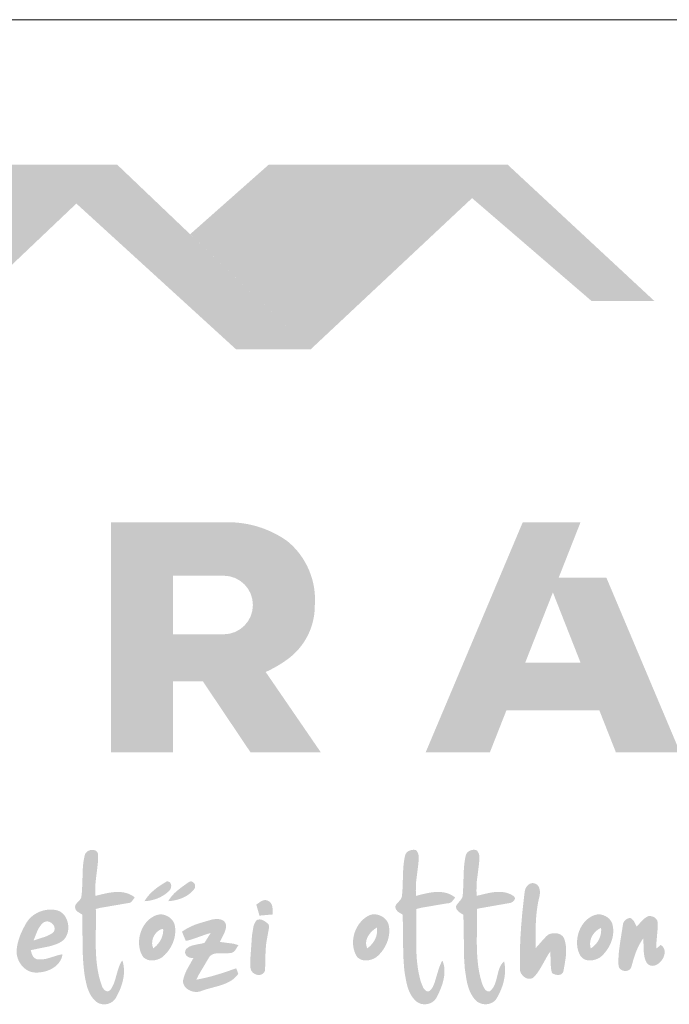
# Paper-space layout 'Elrendezés1' of a CAD drawing. Units: metres. Extents: x 7 to 284, y 8 to 198.
# Drawn here: x 42 to 63, y 165 to 198 of the extents above; entities that cross this region are included whole.
import ezdxf

# ---------------------------------------------------------------- set-up
doc = ezdxf.new("R2010")
doc.units = ezdxf.units.M
doc.header["$LTSCALE"] = 0.05
doc.layers.get('0').update_dxf_attribs({"linetype": 'CONTINUOUS'})

# ---------------------------------------------------------------- blocks, each defined once
blk = doc.blocks.new('terran logo')
at = {"linetype": 'Continuous', "lineweight": 9, "true_color": 0xce1729}
h = blk.add_hatch(color=242, dxfattribs=at)
h.dxf.hatch_style = 1
h.paths.add_polyline_path([(46.202, 190.929), (35.489, 190.929), (26.109, 182.657), (37.502, 182.657)])
at = {"linetype": 'Continuous', "lineweight": 9, "true_color": 0x9e2b18}
h = blk.add_hatch(color=24, dxfattribs=at)
h.dxf.hatch_style = 1
h.paths.add_polyline_path([(46.202, 190.929), (44.849, 189.643), (50.132, 184.817), (52.606, 184.817)])
at = {"linetype": 'Continuous', "lineweight": 5, "true_color": 0xe9ad11}
h = blk.add_hatch(color=40, dxfattribs=at)
h.dxf.hatch_style = 1
h.paths.add_polyline_path([(59.124, 190.929), (51.213, 190.929), (48.615, 188.627), (52.606, 184.817)])
at = {"linetype": 'Continuous', "lineweight": 9, "true_color": 0x9e4a02}
h = blk.add_hatch(color=34, dxfattribs=at)
h.dxf.hatch_style = 1
h.paths.add_polyline_path([(59.124, 190.929), (57.944, 189.823), (61.898, 186.416), (63.977, 186.416)])
at = {"linetype": 'Continuous', "lineweight": 5, "true_color": 0xe9ad11}
h = blk.add_hatch(color=40, dxfattribs=at)
h.dxf.hatch_style = 1
h.paths.add_polyline_path([(52.741, 176.348, 0.242803), (51.834, 178.461, 0.144366), (50.031, 179.085), (46.001, 179.085), (46.001, 171.471), (48.052, 171.471), (48.052, 173.824), (49.033, 173.824), (50.611, 171.471), (52.937, 171.471), (51.115, 174.129, 0.049854), (51.853, 174.561, 0.240032)])
h.paths.add_polyline_path([(49.721, 175.377), (48.052, 175.377), (48.052, 177.319), (49.721, 177.319, -1)], flags=16)
h = blk.add_hatch(color=40, dxfattribs=at)
h.dxf.hatch_style = 1
h.paths.add_polyline_path([(62.388, 177.256), (60.812, 177.256), (61.532, 179.085), (59.62, 179.085), (56.41, 171.471), (58.535, 171.471), (59.082, 172.862), (62.155, 172.862), (62.703, 171.471), (64.827, 171.471)])
h.paths.add_polyline_path([(61.536, 174.434), (59.701, 174.434), (60.619, 176.765)], flags=16)
at = {"linetype": 'Continuous', "lineweight": 0, "true_color": 0x776a62}
for points in [[(46.561, 166.476), (46.584, 166.478), (46.605, 166.482), (46.624, 166.489), (46.651, 166.504), (46.675, 166.522), (46.783, 166.664), (46.743, 166.694), (46.702, 166.72), (46.66, 166.744), (46.618, 166.765), (46.576, 166.783), (46.532, 166.798), (46.489, 166.811), (46.444, 166.822), (46.4, 166.831), (46.355, 166.837), (46.309, 166.841), (46.264, 166.844), (46.218, 166.845), (46.171, 166.844), (46.125, 166.841), (46.079, 166.837), (46.032, 166.832), (45.985, 166.826), (45.939, 166.819), (45.846, 166.802), (45.707, 166.771), (45.483, 166.714), (45.478, 166.761), (45.475, 166.808), (45.473, 166.854), (45.473, 166.901), (45.473, 166.947), (45.474, 166.994), (45.476, 167.04), (45.483, 167.132), (45.497, 167.271), (45.558, 167.778), (45.565, 167.87), (45.569, 167.963), (45.57, 168.009), (45.57, 168.055), (45.569, 168.081), (45.565, 168.105), (45.559, 168.127), (45.55, 168.147), (45.539, 168.165), (45.527, 168.181), (45.512, 168.194), (45.497, 168.206), (45.479, 168.216), (45.461, 168.224), (45.441, 168.23), (45.421, 168.235), (45.4, 168.237), (45.379, 168.238), (45.357, 168.237), (45.336, 168.235), (45.314, 168.231), (45.293, 168.225), (45.272, 168.217), (45.251, 168.208), (45.232, 168.198), (45.214, 168.186), (45.196, 168.173), (45.181, 168.158), (45.166, 168.142), (45.154, 168.124), (45.143, 168.105), (45.135, 168.085), (45.129, 168.064), (45.118, 168.017), (45.107, 167.971), (45.098, 167.925), (45.09, 167.878), (45.083, 167.832), (45.077, 167.785), (45.068, 167.691), (45.061, 167.597), (45.047, 167.124), (45.036, 166.888), (45.028, 166.794), (45.017, 166.7), (45.015, 166.684), (45.012, 166.669), (45.007, 166.654), (45.001, 166.64), (44.994, 166.626), (44.987, 166.613), (44.969, 166.588), (44.938, 166.552), (44.852, 166.46), (44.835, 166.435), (44.828, 166.423), (44.821, 166.409), (44.816, 166.396), (44.812, 166.382), (44.809, 166.367), (44.808, 166.352), (44.809, 166.336), (44.811, 166.319), (44.812, 166.306), (44.815, 166.295), (44.818, 166.283), (44.822, 166.273), (44.832, 166.252), (44.844, 166.234), (44.859, 166.217), (44.884, 166.194), (45.042, 166.096), (45.045, 165.956), (45.06, 164.832), (45.07, 164.622), (45.08, 164.482), (45.092, 164.342), (45.108, 164.202), (45.117, 164.133), (45.127, 164.063), (45.143, 163.969), (45.185, 163.78), (45.211, 163.686), (45.232, 163.625), (45.255, 163.565), (45.282, 163.507), (45.296, 163.478), (45.311, 163.45), (45.327, 163.423), (45.344, 163.396), (45.361, 163.369), (45.38, 163.343), (45.4, 163.318), (45.421, 163.294), (45.443, 163.27), (45.466, 163.247), (45.49, 163.225), (45.511, 163.207), (45.534, 163.191), (45.558, 163.177), (45.582, 163.164), (45.607, 163.153), (45.633, 163.144), (45.659, 163.137), (45.686, 163.131), (45.713, 163.127), (45.74, 163.124), (45.767, 163.123), (45.795, 163.124), (45.822, 163.126), (45.849, 163.13), (45.876, 163.135), (45.902, 163.142), (45.928, 163.151), (45.953, 163.161), (45.978, 163.172), (46.002, 163.185), (46.025, 163.199), (46.048, 163.215), (46.069, 163.232), (46.089, 163.25), (46.108, 163.27), (46.126, 163.291), (46.142, 163.314), (46.156, 163.337), (46.17, 163.363), (46.21, 163.438), (46.249, 163.516), (46.285, 163.596), (46.302, 163.637), (46.318, 163.678), (46.333, 163.72), (46.347, 163.762), (46.36, 163.804), (46.372, 163.847), (46.383, 163.89), (46.393, 163.933), (46.402, 163.976), (46.409, 164.019), (46.416, 164.063), (46.42, 164.106), (46.424, 164.15), (46.426, 164.193), (46.426, 164.237), (46.425, 164.28), (46.422, 164.323), (46.418, 164.367), (46.412, 164.41), (46.404, 164.452), (46.394, 164.495), (46.383, 164.537), (46.369, 164.579), (46.349, 164.548), (46.33, 164.517), (46.312, 164.484), (46.296, 164.452), (46.281, 164.418), (46.267, 164.385), (46.255, 164.35), (46.242, 164.316), (46.22, 164.246), (46.13, 163.927), (46.107, 163.858), (46.094, 163.824), (46.081, 163.79), (46.066, 163.757), (46.05, 163.724), (46.033, 163.692), (46.015, 163.661), (45.995, 163.63), (45.973, 163.6), (45.96, 163.588), (45.947, 163.578), (45.934, 163.57), (45.921, 163.563), (45.908, 163.559), (45.895, 163.556), (45.882, 163.555), (45.87, 163.556), (45.857, 163.557), (45.845, 163.561), (45.833, 163.565), (45.821, 163.571), (45.81, 163.578), (45.798, 163.585), (45.788, 163.594), (45.767, 163.614), (45.748, 163.637), (45.722, 163.674), (45.702, 163.713), (45.691, 163.74), (45.683, 163.765), (45.655, 163.849), (45.63, 163.933), (45.607, 164.018), (45.587, 164.103), (45.57, 164.188), (45.554, 164.274), (45.541, 164.359), (45.529, 164.446), (45.519, 164.532), (45.511, 164.619), (45.505, 164.706), (45.5, 164.793), (45.496, 164.88), (45.493, 164.968), (45.49, 165.143), (45.491, 165.318), (45.498, 166.019), (45.496, 166.193), (45.493, 166.28), (45.639, 166.318)], [(47.958, 166.932), (47.965, 166.946), (47.971, 166.96), (47.976, 166.974), (47.98, 166.988), (47.983, 167.003), (47.986, 167.017), (47.987, 167.032), (47.988, 167.046), (47.987, 167.061), (47.986, 167.075), (47.983, 167.088), (47.98, 167.102), (47.975, 167.114), (47.969, 167.126), (47.963, 167.138), (47.955, 167.148), (47.945, 167.158), (47.935, 167.167), (47.924, 167.175), (47.911, 167.182), (47.897, 167.187), (47.882, 167.192), (47.865, 167.195), (47.847, 167.196), (47.699, 167.109), (47.583, 167.032), (47.499, 166.97), (47.418, 166.905), (47.366, 166.858), (47.316, 166.81), (47.268, 166.76), (47.222, 166.708), (47.179, 166.654), (47.159, 166.626), (47.139, 166.597), (47.121, 166.568), (47.102, 166.539), (47.164, 166.543), (47.225, 166.55), (47.286, 166.56), (47.347, 166.573), (47.407, 166.589), (47.466, 166.607), (47.524, 166.628), (47.581, 166.652), (47.637, 166.678), (47.691, 166.708), (47.744, 166.74), (47.795, 166.775), (47.844, 166.812), (47.867, 166.832), (47.89, 166.853), (47.913, 166.874), (47.923, 166.884), (47.933, 166.895), (47.942, 166.907), (47.951, 166.919)], [(48.68, 166.859), (48.703, 166.883), (48.725, 166.909), (48.746, 166.935), (48.756, 166.948), (48.764, 166.962), (48.77, 166.976), (48.775, 166.991), (48.778, 167.005), (48.78, 167.02), (48.781, 167.035), (48.78, 167.049), (48.778, 167.064), (48.774, 167.078), (48.77, 167.092), (48.764, 167.105), (48.757, 167.118), (48.749, 167.13), (48.741, 167.141), (48.731, 167.151), (48.721, 167.161), (48.71, 167.169), (48.699, 167.177), (48.686, 167.183), (48.674, 167.187), (48.661, 167.191), (48.647, 167.192), (48.633, 167.192), (48.619, 167.191), (48.604, 167.187), (48.59, 167.182), (48.575, 167.174), (48.561, 167.165), (48.301, 166.979), (48.176, 166.878), (48.105, 166.814), (48.061, 166.768), (48.018, 166.721), (47.978, 166.672), (47.959, 166.646), (47.941, 166.62), (47.923, 166.594), (47.906, 166.566), (47.891, 166.539), (47.956, 166.544), (48.022, 166.553), (48.088, 166.565), (48.154, 166.579), (48.219, 166.597), (48.284, 166.617), (48.315, 166.629), (48.347, 166.641), (48.378, 166.655), (48.408, 166.669), (48.438, 166.684), (48.468, 166.699), (48.497, 166.716), (48.525, 166.734), (48.552, 166.752), (48.579, 166.772), (48.606, 166.792), (48.631, 166.813), (48.656, 166.836)], [(51.344, 166.279), (51.338, 166.334), (51.332, 166.369), (51.323, 166.403), (51.317, 166.42), (51.31, 166.436), (51.302, 166.451), (51.294, 166.466), (51.284, 166.48), (51.274, 166.493), (51.262, 166.505), (51.249, 166.517), (51.235, 166.528), (51.219, 166.538), (51.203, 166.547), (51.184, 166.554), (51.17, 166.561), (51.155, 166.566), (51.14, 166.57), (51.126, 166.573), (51.111, 166.574), (51.097, 166.575), (51.083, 166.575), (51.069, 166.573), (51.055, 166.571), (51.028, 166.564), (51.001, 166.554), (50.961, 166.535), (50.804, 166.426), (50.909, 166.061), (51.342, 166.099), (51.343, 166.133)], [(50.211, 165.081), (50.171, 165.096), (50.046, 165.132), (49.598, 165.189), (49.615, 165.228), (49.744, 165.481), (49.768, 165.541), (49.782, 165.581), (49.792, 165.623), (49.796, 165.643), (49.799, 165.664), (49.8, 165.685), (49.801, 165.707), (49.8, 165.728), (49.799, 165.75), (49.795, 165.772), (49.789, 165.792), (49.782, 165.81), (49.773, 165.827), (49.762, 165.843), (49.751, 165.858), (49.739, 165.871), (49.726, 165.883), (49.711, 165.894), (49.696, 165.904), (49.68, 165.912), (49.664, 165.92), (49.647, 165.927), (49.629, 165.932), (49.611, 165.937), (49.592, 165.941), (49.554, 165.946), (49.514, 165.949), (49.475, 165.948), (49.417, 165.943), (49.361, 165.934), (49.326, 165.927), (48.903, 165.804), (48.764, 165.754), (48.663, 165.711), (48.597, 165.68), (48.532, 165.646), (48.468, 165.61), (48.406, 165.57), (48.376, 165.549), (48.346, 165.528), (48.468, 165.227), (48.527, 165.237), (48.585, 165.25), (48.672, 165.274), (49.152, 165.444), (49.295, 165.487), (49.089, 165.159), (49.047, 165.146), (48.82, 165.102), (48.707, 165.077), (48.664, 165.064), (48.622, 165.047), (48.602, 165.038), (48.583, 165.028), (48.564, 165.017), (48.545, 165.005), (48.527, 164.992), (48.51, 164.977), (48.494, 164.962), (48.478, 164.945), (48.469, 164.926), (48.461, 164.908), (48.456, 164.891), (48.452, 164.874), (48.449, 164.858), (48.449, 164.842), (48.45, 164.826), (48.453, 164.811), (48.457, 164.797), (48.462, 164.783), (48.469, 164.77), (48.477, 164.758), (48.486, 164.746), (48.496, 164.734), (48.507, 164.724), (48.519, 164.714), (48.532, 164.705), (48.545, 164.696), (48.559, 164.689), (48.574, 164.682), (48.59, 164.675), (48.606, 164.67), (48.622, 164.665), (48.638, 164.661), (48.672, 164.656), (48.689, 164.655), (48.706, 164.655), (48.723, 164.655), (48.499, 164.256), (48.453, 164.152), (48.423, 164.072), (48.406, 164.018), (48.392, 163.963), (48.38, 163.907), (48.38, 163.877), (48.383, 163.847), (48.389, 163.82), (48.397, 163.793), (48.407, 163.767), (48.42, 163.743), (48.434, 163.719), (48.451, 163.697), (48.469, 163.677), (48.489, 163.657), (48.51, 163.639), (48.532, 163.622), (48.556, 163.607), (48.581, 163.593), (48.607, 163.58), (48.634, 163.569), (48.661, 163.559), (48.689, 163.551), (48.718, 163.545), (48.747, 163.54), (48.776, 163.536), (48.805, 163.534), (48.834, 163.534), (48.863, 163.536), (48.891, 163.539), (48.919, 163.544), (48.946, 163.551), (48.973, 163.559), (48.999, 163.57), (49.042, 163.585), (49.085, 163.6), (49.174, 163.628), (49.54, 163.728), (49.63, 163.755), (49.675, 163.77), (49.719, 163.786), (49.762, 163.803), (49.805, 163.82), (49.847, 163.84), (49.888, 163.86), (49.928, 163.882), (49.968, 163.906), (50.006, 163.931), (50.043, 163.959), (50.078, 163.988), (50.113, 164.02), (50.145, 164.054), (50.177, 164.09), (50.206, 164.129), (50.142, 164.318), (49.694, 164.162), (49.285, 164.041), (49.009, 163.976), (48.822, 163.94), (48.881, 164.071), (49.231, 164.662), (49.246, 164.685), (49.262, 164.706), (49.279, 164.724), (49.298, 164.74), (49.317, 164.754), (49.337, 164.767), (49.358, 164.777), (49.38, 164.786), (49.402, 164.794), (49.425, 164.8), (49.449, 164.805), (49.473, 164.809), (49.498, 164.811), (49.548, 164.814), (49.6, 164.815), (49.806, 164.811), (49.855, 164.813), (49.878, 164.815), (49.902, 164.819), (49.918, 164.817), (49.934, 164.818), (49.95, 164.819), (49.965, 164.821), (49.979, 164.825), (49.993, 164.83), (50.006, 164.835), (50.019, 164.841), (50.031, 164.849), (50.043, 164.856), (50.065, 164.875), (50.086, 164.895), (50.115, 164.929)], [(51.134, 165.155), (51.146, 165.228), (51.16, 165.3), (51.171, 165.363), (51.223, 165.649), (51.222, 165.713), (51.216, 165.761), (51.196, 165.783), (51.138, 165.836), (51.085, 165.875), (51.042, 165.899), (51.013, 165.912), (50.983, 165.923), (50.953, 165.93), (50.938, 165.933), (50.923, 165.934), (50.908, 165.934), (50.893, 165.933), (50.878, 165.931), (50.863, 165.928), (50.849, 165.924), (50.834, 165.918), (50.82, 165.911), (50.807, 165.897), (50.795, 165.883), (50.774, 165.853), (50.756, 165.822), (50.741, 165.789), (50.727, 165.755), (50.711, 165.702), (50.662, 165.411), (50.605, 164.596), (50.61, 164.336), (50.614, 164.312), (50.62, 164.288), (50.628, 164.265), (50.638, 164.244), (50.649, 164.224), (50.663, 164.205), (50.678, 164.187), (50.694, 164.171), (50.712, 164.156), (50.731, 164.143), (50.75, 164.131), (50.771, 164.121), (50.792, 164.112), (50.814, 164.105), (50.836, 164.1), (50.858, 164.096), (50.88, 164.095), (50.902, 164.095), (50.924, 164.097), (50.945, 164.102), (50.966, 164.108), (50.986, 164.117), (51.005, 164.127), (51.023, 164.14), (51.04, 164.155), (51.056, 164.173), (51.07, 164.193), (51.083, 164.215), (51.094, 164.24), (51.108, 164.79), (51.122, 165.046)]]:
    blk.add_hatch(color=251, dxfattribs=at).paths.add_polyline_path(points)
h = blk.add_hatch(color=251, dxfattribs=at)
h.dxf.hatch_style = 1
h.paths.add_polyline_path([(56.1, 166.112), (56.096, 166.279), (56.274, 166.324), (57.143, 166.471), (57.156, 166.471), (57.179, 166.473), (57.2, 166.478), (57.221, 166.486), (57.24, 166.496), (57.274, 166.521), (57.387, 166.659), (57.348, 166.689), (57.307, 166.716), (57.266, 166.741), (57.224, 166.762), (57.182, 166.781), (57.139, 166.797), (57.095, 166.81), (57.051, 166.821), (57.006, 166.83), (56.961, 166.837), (56.916, 166.841), (56.87, 166.844), (56.824, 166.845), (56.777, 166.844), (56.731, 166.842), (56.684, 166.839), (56.638, 166.834), (56.591, 166.827), (56.544, 166.82), (56.451, 166.803), (56.313, 166.772), (56.088, 166.714), (56.083, 166.895), (56.093, 167.184), (56.164, 167.758), (56.182, 167.946), (56.179, 168.015), (56.172, 168.065), (56.164, 168.098), (56.154, 168.13), (56.14, 168.16), (56.132, 168.175), (56.123, 168.19), (56.114, 168.204), (56.103, 168.218), (56.092, 168.231), (56.062, 168.237), (56.031, 168.24), (55.999, 168.24), (55.968, 168.238), (55.937, 168.233), (55.906, 168.225), (55.877, 168.214), (55.849, 168.201), (55.823, 168.185), (55.81, 168.176), (55.799, 168.167), (55.788, 168.157), (55.777, 168.145), (55.768, 168.134), (55.759, 168.121), (55.751, 168.108), (55.744, 168.094), (55.738, 168.08), (55.733, 168.065), (55.729, 168.049), (55.718, 168.003), (55.709, 167.958), (55.701, 167.912), (55.693, 167.866), (55.681, 167.774), (55.672, 167.682), (55.663, 167.543), (55.643, 166.939), (55.633, 166.801), (55.623, 166.709), (55.621, 166.694), (55.618, 166.681), (55.615, 166.667), (55.61, 166.655), (55.599, 166.63), (55.586, 166.607), (55.562, 166.575), (55.444, 166.442), (55.422, 166.408), (55.41, 166.384), (55.408, 166.368), (55.408, 166.353), (55.409, 166.339), (55.41, 166.325), (55.413, 166.311), (55.417, 166.298), (55.421, 166.286), (55.427, 166.273), (55.433, 166.261), (55.448, 166.239), (55.465, 166.218), (55.484, 166.198), (55.517, 166.171), (55.65, 166.092), (55.651, 166.026), (55.667, 164.771), (55.682, 164.507), (55.698, 164.31), (55.713, 164.179), (55.718, 164.144), (55.769, 163.863), (55.794, 163.758), (55.814, 163.689), (55.837, 163.621), (55.85, 163.588), (55.864, 163.555), (55.878, 163.523), (55.893, 163.491), (55.91, 163.46), (55.927, 163.429), (55.946, 163.399), (55.966, 163.37), (55.987, 163.341), (56.009, 163.313), (56.033, 163.286), (56.058, 163.26), (56.084, 163.235), (56.106, 163.216), (56.129, 163.199), (56.153, 163.183), (56.178, 163.17), (56.204, 163.158), (56.23, 163.148), (56.257, 163.14), (56.285, 163.134), (56.313, 163.129), (56.341, 163.126), (56.369, 163.125), (56.397, 163.125), (56.425, 163.127), (56.453, 163.131), (56.481, 163.136), (56.508, 163.143), (56.535, 163.152), (56.561, 163.162), (56.587, 163.174), (56.612, 163.187), (56.636, 163.202), (56.658, 163.218), (56.68, 163.236), (56.701, 163.256), (56.72, 163.277), (56.738, 163.299), (56.754, 163.322), (56.769, 163.348), (56.781, 163.374), (56.801, 163.411), (56.838, 163.488), (56.874, 163.566), (56.907, 163.647), (56.938, 163.729), (56.953, 163.771), (56.966, 163.813), (56.978, 163.856), (56.989, 163.898), (57, 163.941), (57.008, 163.984), (57.016, 164.026), (57.022, 164.069), (57.027, 164.112), (57.03, 164.155), (57.032, 164.198), (57.032, 164.241), (57.03, 164.284), (57.026, 164.326), (57.021, 164.368), (57.013, 164.41), (57.003, 164.452), (56.991, 164.493), (56.977, 164.534), (56.961, 164.574), (56.945, 164.546), (56.917, 164.488), (56.891, 164.43), (56.868, 164.37), (56.827, 164.248), (56.707, 163.849), (56.672, 163.759), (56.646, 163.7), (56.642, 163.692), (56.572, 163.595), (56.543, 163.573), (56.52, 163.561), (56.503, 163.556), (56.486, 163.553), (56.467, 163.554), (56.448, 163.557), (56.425, 163.57), (56.403, 163.585), (56.383, 163.603), (56.357, 163.631), (56.328, 163.675), (56.249, 163.871), (56.226, 163.952), (56.206, 164.034), (56.188, 164.115), (56.172, 164.197), (56.157, 164.279), (56.145, 164.361), (56.134, 164.444), (56.125, 164.527), (56.117, 164.609), (56.111, 164.692), (56.106, 164.776), (56.102, 164.859), (56.099, 164.942), (56.095, 165.109), (56.097, 165.528)])
h = blk.add_hatch(color=251, dxfattribs=at)
h.dxf.hatch_style = 1
h.paths.add_polyline_path([(58.107, 166.111), (58.104, 166.282), (58.176, 166.3), (59.165, 166.474), (59.177, 166.475), (59.188, 166.476), (59.2, 166.478), (59.224, 166.485), (59.248, 166.495), (59.272, 166.508), (59.294, 166.523), (59.314, 166.541), (59.332, 166.56), (59.339, 166.57), (59.346, 166.58), (59.351, 166.59), (59.355, 166.601), (59.359, 166.612), (59.361, 166.623), (59.361, 166.634), (59.36, 166.645), (59.358, 166.656), (59.354, 166.666), (59.349, 166.677), (59.341, 166.687), (59.332, 166.697), (59.321, 166.707), (59.282, 166.732), (59.243, 166.755), (59.203, 166.774), (59.163, 166.791), (59.122, 166.806), (59.081, 166.818), (59.039, 166.828), (58.997, 166.836), (58.955, 166.841), (58.912, 166.845), (58.869, 166.847), (58.826, 166.848), (58.783, 166.847), (58.739, 166.844), (58.695, 166.84), (58.652, 166.835), (58.608, 166.829), (58.564, 166.822), (58.477, 166.805), (58.347, 166.776), (58.094, 166.715), (58.09, 166.9), (58.101, 167.195), (58.175, 167.782), (58.177, 167.797), (58.189, 167.987), (58.183, 168.05), (58.173, 168.096), (58.163, 168.125), (58.15, 168.154), (58.134, 168.181), (58.125, 168.194), (58.115, 168.206), (58.104, 168.219), (58.089, 168.225), (58.074, 168.23), (58.058, 168.234), (58.041, 168.238), (58.025, 168.24), (58.008, 168.241), (57.992, 168.241), (57.975, 168.24), (57.959, 168.238), (57.942, 168.235), (57.926, 168.231), (57.91, 168.226), (57.894, 168.221), (57.878, 168.214), (57.863, 168.207), (57.849, 168.199), (57.835, 168.19), (57.821, 168.18), (57.809, 168.169), (57.797, 168.158), (57.785, 168.146), (57.775, 168.133), (57.765, 168.12), (57.757, 168.106), (57.749, 168.091), (57.743, 168.076), (57.737, 168.06), (57.733, 168.043), (57.73, 168.026), (57.721, 167.983), (57.713, 167.939), (57.705, 167.896), (57.693, 167.809), (57.683, 167.721), (57.67, 167.545), (57.647, 166.882), (57.637, 166.75), (57.636, 166.735), (57.634, 166.72), (57.631, 166.705), (57.627, 166.69), (57.618, 166.663), (57.606, 166.637), (57.583, 166.599), (57.452, 166.438), (57.42, 166.389), (57.417, 166.374), (57.416, 166.358), (57.416, 166.344), (57.417, 166.329), (57.42, 166.316), (57.423, 166.302), (57.427, 166.289), (57.433, 166.277), (57.439, 166.265), (57.446, 166.253), (57.463, 166.231), (57.482, 166.21), (57.525, 166.172), (57.658, 166.086), (57.683, 164.615), (57.704, 164.309), (57.709, 164.273), (57.76, 163.936), (57.784, 163.824), (57.803, 163.751), (57.825, 163.678), (57.837, 163.643), (57.85, 163.608), (57.864, 163.573), (57.879, 163.538), (57.895, 163.504), (57.912, 163.471), (57.93, 163.438), (57.949, 163.406), (57.97, 163.374), (57.992, 163.343), (58.015, 163.313), (58.039, 163.283), (58.059, 163.261), (58.08, 163.24), (58.102, 163.221), (58.125, 163.204), (58.15, 163.189), (58.176, 163.175), (58.202, 163.163), (58.23, 163.152), (58.258, 163.144), (58.286, 163.137), (58.315, 163.131), (58.344, 163.128), (58.373, 163.126), (58.403, 163.126), (58.432, 163.128), (58.461, 163.131), (58.49, 163.136), (58.518, 163.143), (58.546, 163.152), (58.573, 163.162), (58.599, 163.174), (58.624, 163.188), (58.648, 163.204), (58.671, 163.221), (58.693, 163.24), (58.714, 163.261), (58.733, 163.284), (58.75, 163.308), (58.765, 163.335), (58.787, 163.372), (58.808, 163.41), (58.828, 163.448), (58.847, 163.487), (58.866, 163.526), (58.883, 163.566), (58.9, 163.606), (58.917, 163.647), (58.932, 163.688), (58.946, 163.729), (58.96, 163.771), (58.972, 163.813), (58.984, 163.855), (58.994, 163.897), (59.003, 163.94), (59.012, 163.983), (59.019, 164.026), (59.025, 164.069), (59.03, 164.112), (59.033, 164.156), (59.036, 164.199), (59.037, 164.242), (59.036, 164.286), (59.035, 164.329), (59.032, 164.372), (59.027, 164.415), (59.022, 164.458), (59.014, 164.501), (59.006, 164.543), (58.977, 164.518), (58.952, 164.492), (58.929, 164.463), (58.908, 164.433), (58.889, 164.402), (58.872, 164.369), (58.857, 164.335), (58.843, 164.3), (58.831, 164.264), (58.819, 164.227), (58.809, 164.189), (58.752, 163.959), (58.731, 163.883), (58.719, 163.846), (58.706, 163.81), (58.692, 163.774), (58.676, 163.74), (58.659, 163.706), (58.639, 163.674), (58.617, 163.643), (58.593, 163.614), (58.566, 163.586), (58.537, 163.56), (58.521, 163.556), (58.507, 163.554), (58.493, 163.553), (58.479, 163.554), (58.466, 163.556), (58.454, 163.559), (58.442, 163.563), (58.431, 163.568), (58.42, 163.575), (58.41, 163.582), (58.4, 163.59), (58.39, 163.599), (58.372, 163.619), (58.356, 163.641), (58.322, 163.703), (58.279, 163.802), (58.254, 163.885), (58.231, 163.969), (58.21, 164.052), (58.191, 164.136), (58.175, 164.221), (58.161, 164.305), (58.148, 164.39), (58.138, 164.475), (58.129, 164.56), (58.121, 164.646), (58.115, 164.732), (58.11, 164.817), (58.107, 164.903), (58.104, 164.989), (58.101, 165.162), (58.103, 165.507)])
h = blk.add_hatch(color=251, dxfattribs=at)
h.dxf.hatch_style = 1
h.paths.add_polyline_path([(60.054, 165.807), (60.064, 165.982), (60.074, 166.099), (60.086, 166.215), (60.102, 166.331), (60.121, 166.446), (60.131, 166.504), (60.143, 166.561), (60.156, 166.619), (60.169, 166.676), (60.177, 166.71), (60.186, 166.763), (60.189, 166.82), (60.189, 166.857), (60.186, 166.895), (60.18, 166.932), (60.175, 166.949), (60.17, 166.967), (60.164, 166.984), (60.157, 167), (60.149, 167.016), (60.141, 167.031), (60.131, 167.046), (60.12, 167.059), (60.108, 167.072), (60.095, 167.084), (60.081, 167.094), (60.065, 167.104), (60.049, 167.113), (60.031, 167.12), (60.012, 167.126), (59.995, 167.131), (59.978, 167.135), (59.961, 167.137), (59.945, 167.137), (59.928, 167.136), (59.913, 167.134), (59.897, 167.131), (59.882, 167.126), (59.867, 167.12), (59.852, 167.113), (59.838, 167.105), (59.825, 167.097), (59.812, 167.087), (59.799, 167.076), (59.787, 167.065), (59.765, 167.04), (59.745, 167.013), (59.727, 166.984), (59.712, 166.954), (59.701, 166.922), (59.692, 166.891), (59.687, 166.859), (59.665, 166.683), (59.607, 166.154), (59.569, 165.712), (59.546, 165.357), (59.535, 165.091), (59.528, 164.825), (59.526, 164.559), (59.529, 164.292), (59.529, 164.27), (59.532, 164.247), (59.536, 164.225), (59.542, 164.203), (59.55, 164.181), (59.56, 164.16), (59.572, 164.139), (59.585, 164.119), (59.6, 164.1), (59.615, 164.081), (59.632, 164.064), (59.651, 164.048), (59.67, 164.032), (59.689, 164.019), (59.71, 164.006), (59.731, 163.995), (59.753, 163.986), (59.774, 163.979), (59.797, 163.973), (59.819, 163.969), (59.841, 163.968), (59.863, 163.969), (59.885, 163.971), (59.906, 163.977), (59.927, 163.985), (59.948, 163.995), (59.967, 164.008), (59.986, 164.024), (60.004, 164.043), (60.027, 164.068), (60.05, 164.094), (60.071, 164.12), (60.092, 164.146), (60.132, 164.201), (60.169, 164.257), (60.222, 164.343), (60.437, 164.728), (60.492, 164.813), (60.531, 164.868), (60.537, 164.82), (60.545, 164.475), (60.555, 164.328), (60.566, 164.256), (60.576, 164.208), (60.59, 164.161), (60.602, 164.152), (60.615, 164.144), (60.644, 164.129), (60.674, 164.117), (60.706, 164.107), (60.739, 164.101), (60.772, 164.097), (60.789, 164.097), (60.805, 164.097), (60.821, 164.099), (60.837, 164.101), (60.852, 164.105), (60.866, 164.109), (60.881, 164.115), (60.894, 164.122), (60.906, 164.129), (60.918, 164.139), (60.929, 164.149), (60.939, 164.161), (60.948, 164.174), (60.955, 164.188), (60.961, 164.204), (60.966, 164.221), (60.97, 164.239), (61.003, 164.415), (61.043, 164.667), (61.053, 164.775), (61.057, 164.847), (61.057, 164.919), (61.056, 164.955), (61.054, 164.991), (61.052, 165.027), (61.048, 165.062), (61.043, 165.098), (61.037, 165.133), (61.029, 165.168), (61.021, 165.203), (61.011, 165.238), (61, 165.273), (60.992, 165.295), (60.983, 165.315), (60.973, 165.335), (60.961, 165.353), (60.948, 165.37), (60.934, 165.385), (60.919, 165.399), (60.903, 165.412), (60.886, 165.424), (60.868, 165.435), (60.849, 165.444), (60.83, 165.452), (60.81, 165.459), (60.79, 165.465), (60.769, 165.47), (60.748, 165.474), (60.726, 165.477), (60.704, 165.478), (60.683, 165.479), (60.661, 165.479), (60.639, 165.478), (60.617, 165.476), (60.595, 165.473), (60.574, 165.469), (60.553, 165.464), (60.532, 165.458), (60.512, 165.451), (60.493, 165.444), (60.474, 165.436), (60.457, 165.423), (60.408, 165.382), (60.319, 165.291), (60.052, 164.987), (60.047, 165.514)])
h = blk.add_hatch(color=251, dxfattribs=at)
h.paths.add_polyline_path([(44.583, 165.702), (44.579, 165.75), (44.571, 165.798), (44.561, 165.846), (44.547, 165.892), (44.53, 165.937), (44.51, 165.98), (44.487, 166.021), (44.461, 166.06), (44.432, 166.096), (44.4, 166.129), (44.365, 166.159), (44.327, 166.186), (44.286, 166.208), (44.242, 166.226), (44.196, 166.24), (44.146, 166.249), (44.108, 166.255), (44.07, 166.258), (44.031, 166.261), (43.992, 166.261), (43.953, 166.26), (43.915, 166.257), (43.876, 166.253), (43.838, 166.247), (43.8, 166.24), (43.762, 166.231), (43.724, 166.221), (43.687, 166.209), (43.651, 166.196), (43.615, 166.181), (43.58, 166.165), (43.545, 166.147), (43.511, 166.128), (43.478, 166.108), (43.446, 166.087), (43.414, 166.064), (43.384, 166.04), (43.355, 166.015), (43.327, 165.988), (43.3, 165.96), (43.274, 165.931), (43.25, 165.901), (43.227, 165.87), (43.205, 165.837), (43.185, 165.804), (43.091, 165.632), (43.022, 165.484), (42.973, 165.363), (42.942, 165.27), (42.916, 165.176), (42.901, 165.112), (42.889, 165.048), (42.88, 164.984), (42.873, 164.919), (42.872, 164.881), (42.872, 164.843), (42.875, 164.805), (42.88, 164.767), (42.887, 164.73), (42.896, 164.692), (42.907, 164.656), (42.92, 164.619), (42.934, 164.584), (42.951, 164.549), (42.969, 164.516), (42.989, 164.483), (43.01, 164.451), (43.033, 164.42), (43.057, 164.391), (43.083, 164.363), (43.11, 164.337), (43.139, 164.312), (43.169, 164.289), (43.2, 164.268), (43.232, 164.249), (43.265, 164.231), (43.3, 164.216), (43.335, 164.203), (43.372, 164.192), (43.409, 164.184), (43.447, 164.179), (43.486, 164.176), (43.525, 164.175), (43.564, 164.176), (43.602, 164.178), (43.641, 164.181), (43.68, 164.186), (43.72, 164.192), (43.759, 164.2), (43.798, 164.209), (43.837, 164.22), (43.875, 164.232), (43.914, 164.246), (43.951, 164.261), (43.988, 164.278), (44.024, 164.296), (44.059, 164.315), (44.093, 164.336), (44.125, 164.359), (44.157, 164.382), (44.187, 164.408), (44.215, 164.435), (44.242, 164.463), (44.267, 164.492), (44.29, 164.523), (44.311, 164.556), (44.331, 164.59), (44.347, 164.625), (44.362, 164.662), (44.374, 164.7), (44.383, 164.74), (44.39, 164.781), (44.361, 164.776), (44.304, 164.765), (44.248, 164.751), (43.912, 164.648), (43.828, 164.627), (43.771, 164.617), (43.743, 164.613), (43.714, 164.61), (43.685, 164.608), (43.656, 164.608), (43.627, 164.608), (43.598, 164.61), (43.568, 164.613), (43.553, 164.615), (43.539, 164.619), (43.525, 164.623), (43.512, 164.629), (43.499, 164.635), (43.487, 164.641), (43.476, 164.649), (43.455, 164.666), (43.436, 164.686), (43.419, 164.707), (43.398, 164.743), (43.375, 164.795), (43.341, 164.917), (43.512, 164.953), (43.96, 165.043), (44.061, 165.072), (44.127, 165.094), (44.193, 165.119), (44.225, 165.132), (44.257, 165.147), (44.288, 165.163), (44.319, 165.179), (44.361, 165.204), (44.4, 165.233), (44.434, 165.265), (44.465, 165.3), (44.492, 165.338), (44.515, 165.378), (44.535, 165.421), (44.552, 165.465), (44.565, 165.511), (44.574, 165.557), (44.581, 165.605), (44.583, 165.653)])
h.paths.add_polyline_path([(43.591, 165.618), (43.615, 165.66), (43.64, 165.7), (43.669, 165.739), (43.684, 165.757), (43.7, 165.775), (43.717, 165.792), (43.735, 165.809), (43.753, 165.824), (43.773, 165.839), (43.793, 165.85), (43.814, 165.858), (43.835, 165.864), (43.856, 165.867), (43.877, 165.868), (43.897, 165.868), (43.918, 165.865), (43.938, 165.86), (43.958, 165.854), (43.977, 165.846), (43.996, 165.837), (44.014, 165.826), (44.03, 165.814), (44.046, 165.801), (44.061, 165.786), (44.075, 165.77), (44.087, 165.754), (44.098, 165.737), (44.108, 165.718), (44.116, 165.7), (44.122, 165.68), (44.126, 165.661), (44.129, 165.64), (44.129, 165.62), (44.127, 165.6), (44.123, 165.579), (44.117, 165.559), (44.108, 165.538), (44.097, 165.518), (44.078, 165.502), (44.058, 165.486), (44.038, 165.472), (43.996, 165.445), (43.952, 165.421), (43.908, 165.399), (43.815, 165.361), (43.455, 165.245), (43.431, 165.236), (43.559, 165.552)], flags=16)
h = blk.add_hatch(color=251, dxfattribs=at)
h.paths.add_polyline_path([(48.07, 165.839), (48.059, 165.859), (48.047, 165.879), (48.034, 165.897), (48.02, 165.915), (48.006, 165.933), (47.99, 165.949), (47.974, 165.965), (47.957, 165.98), (47.939, 165.995), (47.921, 166.008), (47.902, 166.021), (47.882, 166.033), (47.862, 166.044), (47.842, 166.054), (47.821, 166.064), (47.799, 166.072), (47.778, 166.079), (47.756, 166.086), (47.733, 166.092), (47.711, 166.096), (47.688, 166.1), (47.665, 166.102), (47.643, 166.104), (47.62, 166.104), (47.559, 166.092), (47.501, 166.076), (47.446, 166.054), (47.392, 166.028), (47.342, 165.998), (47.293, 165.964), (47.248, 165.926), (47.205, 165.885), (47.164, 165.841), (47.127, 165.794), (47.092, 165.744), (47.061, 165.692), (47.032, 165.638), (47.007, 165.582), (46.985, 165.525), (46.966, 165.466), (46.95, 165.406), (46.938, 165.346), (46.929, 165.285), (46.924, 165.224), (46.923, 165.162), (46.925, 165.102), (46.931, 165.041), (46.941, 164.982), (46.955, 164.923), (46.972, 164.866), (46.994, 164.811), (47.02, 164.757), (47.05, 164.706), (47.067, 164.687), (47.085, 164.67), (47.103, 164.654), (47.123, 164.64), (47.143, 164.628), (47.164, 164.617), (47.185, 164.607), (47.207, 164.599), (47.23, 164.592), (47.253, 164.586), (47.276, 164.582), (47.3, 164.579), (47.323, 164.577), (47.348, 164.576), (47.372, 164.577), (47.396, 164.578), (47.42, 164.581), (47.445, 164.585), (47.469, 164.59), (47.493, 164.595), (47.516, 164.602), (47.54, 164.609), (47.563, 164.618), (47.585, 164.627), (47.607, 164.637), (47.629, 164.648), (47.65, 164.659), (47.67, 164.671), (47.689, 164.684), (47.72, 164.71), (47.75, 164.737), (47.78, 164.765), (47.808, 164.794), (47.835, 164.824), (47.862, 164.855), (47.887, 164.887), (47.911, 164.92), (47.934, 164.954), (47.956, 164.989), (47.977, 165.024), (47.996, 165.06), (48.015, 165.096), (48.032, 165.133), (48.047, 165.171), (48.061, 165.209), (48.074, 165.248), (48.086, 165.287), (48.096, 165.326), (48.104, 165.366), (48.111, 165.406), (48.117, 165.446), (48.12, 165.487), (48.123, 165.527), (48.123, 165.568), (48.122, 165.608), (48.119, 165.649), (48.114, 165.69), (48.108, 165.73), (48.103, 165.753), (48.096, 165.776), (48.089, 165.797), (48.08, 165.819)])
h.paths.add_polyline_path([(47.72, 165.624), (47.722, 165.598), (47.723, 165.571), (47.722, 165.545), (47.72, 165.519), (47.718, 165.493), (47.714, 165.467), (47.709, 165.442), (47.703, 165.417), (47.696, 165.392), (47.688, 165.368), (47.679, 165.343), (47.67, 165.32), (47.659, 165.296), (47.648, 165.273), (47.623, 165.228), (47.595, 165.184), (47.564, 165.142), (47.531, 165.102), (47.495, 165.064), (47.457, 165.028), (47.418, 164.994), (47.398, 164.978), (47.386, 165.003), (47.376, 165.029), (47.368, 165.056), (47.363, 165.083), (47.359, 165.111), (47.357, 165.139), (47.358, 165.168), (47.36, 165.196), (47.363, 165.225), (47.369, 165.253), (47.376, 165.282), (47.385, 165.309), (47.395, 165.337), (47.407, 165.364), (47.42, 165.39), (47.434, 165.415), (47.45, 165.44), (47.467, 165.463), (47.486, 165.486), (47.505, 165.507), (47.525, 165.527), (47.547, 165.545), (47.569, 165.562), (47.592, 165.577), (47.617, 165.591), (47.642, 165.602), (47.667, 165.612), (47.693, 165.619)], flags=16)
h = blk.add_hatch(color=251, dxfattribs=at)
h.paths.add_polyline_path([(55.204, 165.609), (55.201, 165.649), (55.197, 165.69), (55.19, 165.73), (55.184, 165.759), (55.175, 165.786), (55.165, 165.812), (55.153, 165.838), (55.14, 165.863), (55.125, 165.886), (55.108, 165.909), (55.09, 165.931), (55.071, 165.951), (55.051, 165.971), (55.029, 165.989), (55.006, 166.006), (54.983, 166.022), (54.959, 166.036), (54.933, 166.049), (54.908, 166.061), (54.881, 166.072), (54.854, 166.081), (54.827, 166.088), (54.799, 166.094), (54.771, 166.099), (54.743, 166.102), (54.715, 166.103), (54.687, 166.103), (54.658, 166.101), (54.63, 166.097), (54.603, 166.091), (54.575, 166.084), (54.548, 166.075), (54.5, 166.05), (54.453, 166.022), (54.408, 165.99), (54.365, 165.956), (54.324, 165.92), (54.285, 165.881), (54.249, 165.84), (54.215, 165.797), (54.183, 165.752), (54.153, 165.705), (54.126, 165.657), (54.102, 165.607), (54.08, 165.556), (54.061, 165.504), (54.044, 165.451), (54.031, 165.397), (54.02, 165.343), (54.012, 165.288), (54.007, 165.233), (54.005, 165.178), (54.006, 165.123), (54.01, 165.069), (54.017, 165.014), (54.028, 164.961), (54.042, 164.908), (54.059, 164.856), (54.08, 164.805), (54.104, 164.755), (54.132, 164.707), (54.148, 164.688), (54.166, 164.671), (54.184, 164.655), (54.203, 164.641), (54.223, 164.628), (54.244, 164.617), (54.266, 164.607), (54.288, 164.599), (54.31, 164.592), (54.333, 164.586), (54.357, 164.582), (54.38, 164.579), (54.405, 164.577), (54.429, 164.577), (54.453, 164.577), (54.478, 164.579), (54.502, 164.582), (54.527, 164.585), (54.551, 164.59), (54.575, 164.596), (54.599, 164.602), (54.623, 164.61), (54.646, 164.618), (54.668, 164.627), (54.691, 164.637), (54.712, 164.648), (54.733, 164.659), (54.754, 164.671), (54.773, 164.683), (54.804, 164.709), (54.834, 164.736), (54.863, 164.765), (54.891, 164.794), (54.918, 164.824), (54.945, 164.855), (54.97, 164.888), (54.994, 164.921), (55.017, 164.954), (55.039, 164.989), (55.059, 165.024), (55.079, 165.06), (55.097, 165.097), (55.114, 165.134), (55.129, 165.171), (55.144, 165.21), (55.157, 165.248), (55.168, 165.287), (55.178, 165.327), (55.186, 165.366), (55.193, 165.406), (55.199, 165.447), (55.203, 165.487), (55.205, 165.527), (55.206, 165.568)])
h.paths.add_polyline_path([(54.801, 165.58), (54.801, 165.553), (54.801, 165.525), (54.798, 165.498), (54.795, 165.471), (54.79, 165.444), (54.785, 165.418), (54.778, 165.392), (54.77, 165.366), (54.761, 165.34), (54.751, 165.315), (54.74, 165.29), (54.727, 165.266), (54.715, 165.242), (54.701, 165.219), (54.686, 165.196), (54.67, 165.173), (54.654, 165.151), (54.637, 165.129), (54.619, 165.108), (54.582, 165.068), (54.542, 165.03), (54.5, 164.995), (54.478, 164.978), (54.465, 165.006), (54.455, 165.034), (54.448, 165.062), (54.442, 165.09), (54.439, 165.118), (54.437, 165.146), (54.438, 165.174), (54.441, 165.201), (54.446, 165.228), (54.452, 165.255), (54.46, 165.282), (54.469, 165.308), (54.48, 165.334), (54.493, 165.36), (54.507, 165.385), (54.522, 165.409), (54.538, 165.433), (54.555, 165.457), (54.573, 165.48), (54.593, 165.502), (54.613, 165.523), (54.633, 165.544), (54.655, 165.564), (54.677, 165.583), (54.699, 165.601), (54.722, 165.618), (54.745, 165.635), (54.768, 165.65), (54.792, 165.664), (54.796, 165.636), (54.799, 165.608)], flags=16)
h = blk.add_hatch(color=251, dxfattribs=at)
h.dxf.hatch_style = 1
h.paths.add_polyline_path([(62.617, 165.575), (62.615, 165.616), (62.611, 165.656), (62.605, 165.696), (62.598, 165.736), (62.593, 165.76), (62.587, 165.783), (62.579, 165.805), (62.57, 165.827), (62.56, 165.847), (62.549, 165.868), (62.537, 165.887), (62.524, 165.906), (62.51, 165.924), (62.495, 165.941), (62.479, 165.958), (62.462, 165.974), (62.444, 165.989), (62.426, 166.003), (62.407, 166.016), (62.387, 166.028), (62.367, 166.04), (62.346, 166.05), (62.325, 166.06), (62.303, 166.069), (62.281, 166.077), (62.259, 166.084), (62.236, 166.09), (62.214, 166.095), (62.191, 166.099), (62.168, 166.102), (62.144, 166.103), (62.121, 166.104), (62.098, 166.104), (62.04, 166.09), (61.983, 166.072), (61.929, 166.05), (61.877, 166.023), (61.828, 165.993), (61.781, 165.958), (61.737, 165.921), (61.695, 165.88), (61.656, 165.836), (61.619, 165.79), (61.585, 165.741), (61.555, 165.69), (61.527, 165.636), (61.502, 165.582), (61.48, 165.525), (61.461, 165.468), (61.446, 165.41), (61.434, 165.35), (61.425, 165.291), (61.42, 165.231), (61.418, 165.171), (61.419, 165.111), (61.425, 165.052), (61.433, 164.994), (61.446, 164.936), (61.463, 164.88), (61.483, 164.825), (61.508, 164.772), (61.536, 164.721), (61.552, 164.7), (61.57, 164.681), (61.588, 164.663), (61.607, 164.648), (61.628, 164.634), (61.649, 164.621), (61.671, 164.61), (61.693, 164.601), (61.716, 164.594), (61.74, 164.587), (61.764, 164.582), (61.789, 164.579), (61.814, 164.577), (61.839, 164.576), (61.864, 164.576), (61.89, 164.578), (61.915, 164.581), (61.941, 164.585), (61.966, 164.59), (61.991, 164.596), (62.016, 164.603), (62.04, 164.611), (62.064, 164.62), (62.088, 164.629), (62.111, 164.64), (62.133, 164.651), (62.155, 164.663), (62.176, 164.676), (62.195, 164.69), (62.226, 164.716), (62.255, 164.744), (62.283, 164.772), (62.311, 164.802), (62.338, 164.832), (62.363, 164.863), (62.388, 164.896), (62.412, 164.929), (62.434, 164.963), (62.456, 164.997), (62.476, 165.033), (62.495, 165.069), (62.513, 165.105), (62.53, 165.142), (62.545, 165.18), (62.559, 165.218), (62.572, 165.257), (62.583, 165.296), (62.593, 165.335), (62.601, 165.375), (62.607, 165.414), (62.612, 165.454), (62.615, 165.495), (62.617, 165.535)])
h.paths.add_polyline_path([(62.216, 165.543), (62.214, 165.516), (62.21, 165.488), (62.206, 165.461), (62.2, 165.434), (62.194, 165.408), (62.186, 165.382), (62.178, 165.356), (62.168, 165.33), (62.157, 165.305), (62.146, 165.28), (62.134, 165.256), (62.12, 165.232), (62.106, 165.208), (62.091, 165.186), (62.075, 165.163), (62.058, 165.142), (62.041, 165.12), (62.022, 165.1), (62.003, 165.08), (61.984, 165.061), (61.963, 165.042), (61.942, 165.025), (61.92, 165.008), (61.897, 164.992), (61.874, 164.976), (61.866, 165.005), (61.859, 165.033), (61.855, 165.062), (61.852, 165.091), (61.851, 165.119), (61.851, 165.148), (61.853, 165.176), (61.856, 165.204), (61.861, 165.232), (61.868, 165.259), (61.876, 165.286), (61.885, 165.313), (61.896, 165.339), (61.908, 165.365), (61.921, 165.39), (61.936, 165.414), (61.951, 165.438), (61.968, 165.461), (61.986, 165.484), (62.005, 165.505), (62.024, 165.526), (62.045, 165.546), (62.067, 165.564), (62.089, 165.582), (62.113, 165.599), (62.137, 165.615), (62.162, 165.629), (62.187, 165.643), (62.213, 165.655), (62.216, 165.627), (62.217, 165.599), (62.217, 165.571)], flags=16)
h = blk.add_hatch(color=251, dxfattribs=at)
h.dxf.hatch_style = 1
h.paths.add_polyline_path([(64.082, 165.591), (64.087, 165.739), (64.084, 165.828), (64.083, 165.842), (64.082, 165.857), (64.079, 165.871), (64.075, 165.884), (64.071, 165.897), (64.065, 165.909), (64.059, 165.921), (64.052, 165.932), (64.044, 165.943), (64.026, 165.963), (64.006, 165.981), (63.984, 165.998), (63.96, 166.011), (63.921, 166.028), (63.881, 166.04), (63.84, 166.047), (63.8, 166.049), (63.782, 166.043), (63.747, 166.027), (63.714, 166.01), (63.667, 165.98), (63.609, 165.933), (63.392, 165.699), (63.304, 165.869), (63.266, 165.919), (63.239, 165.945), (63.219, 165.96), (63.197, 165.973), (63.173, 165.984), (63.16, 165.983), (63.135, 165.977), (63.11, 165.97), (63.074, 165.954), (63.041, 165.934), (63.011, 165.909), (62.986, 165.88), (62.971, 165.859), (62.958, 165.837), (62.948, 165.814), (62.94, 165.789), (62.935, 165.763), (62.933, 165.737), (62.84, 165.146), (62.805, 164.873), (62.793, 164.736), (62.789, 164.644), (62.787, 164.553), (62.789, 164.461), (62.791, 164.415), (62.793, 164.393), (62.798, 164.373), (62.806, 164.354), (62.815, 164.336), (62.825, 164.319), (62.838, 164.304), (62.852, 164.29), (62.867, 164.277), (62.884, 164.266), (62.901, 164.256), (62.919, 164.248), (62.938, 164.241), (62.958, 164.236), (62.978, 164.232), (62.998, 164.229), (63.018, 164.228), (63.039, 164.229), (63.058, 164.231), (63.078, 164.235), (63.097, 164.24), (63.115, 164.248), (63.133, 164.256), (63.149, 164.267), (63.164, 164.279), (63.178, 164.293), (63.19, 164.308), (63.201, 164.326), (63.21, 164.345), (63.217, 164.366), (63.293, 164.638), (63.362, 164.838), (63.416, 164.968), (63.462, 165.064), (63.495, 165.126), (63.53, 165.187), (63.568, 165.247), (63.609, 165.306), (63.611, 165.277), (63.619, 165.101), (63.629, 164.834), (63.636, 164.775), (63.645, 164.718), (63.651, 164.689), (63.658, 164.661), (63.666, 164.633), (63.676, 164.606), (63.686, 164.579), (63.698, 164.552), (63.71, 164.526), (63.725, 164.5), (63.741, 164.475), (63.774, 164.447), (63.808, 164.425), (63.844, 164.41), (63.879, 164.401), (63.915, 164.398), (63.951, 164.4), (63.987, 164.408), (64.023, 164.419), (64.057, 164.436), (64.091, 164.456), (64.123, 164.479), (64.154, 164.506), (64.182, 164.535), (64.209, 164.567), (64.234, 164.601), (64.256, 164.637), (64.275, 164.674), (64.291, 164.712), (64.303, 164.75), (64.312, 164.789), (64.317, 164.828), (64.318, 164.866), (64.314, 164.903), (64.306, 164.939), (64.293, 164.974), (64.275, 165.006), (64.251, 165.036), (64.221, 165.064), (64.186, 165.088), (64.041, 164.969), (64.04, 164.998), (64.041, 165.117)])

psp = doc.layouts.new('Elrendezés1')

# ---------------------------------------------------------------- linework, layer by layer
at = {"linetype": 'Continuous', "lineweight": 18}
psp.add_line((7.114, 197.871), (284.114, 197.871), dxfattribs=at)

# ---------------------------------------------------------------- block references
at = {"linetype": 'Continuous', "lineweight": 9}
psp.add_blockref('terran logo', (-1.442, 2.139), dxfattribs=at)

doc.saveas('drawing.dxf')
